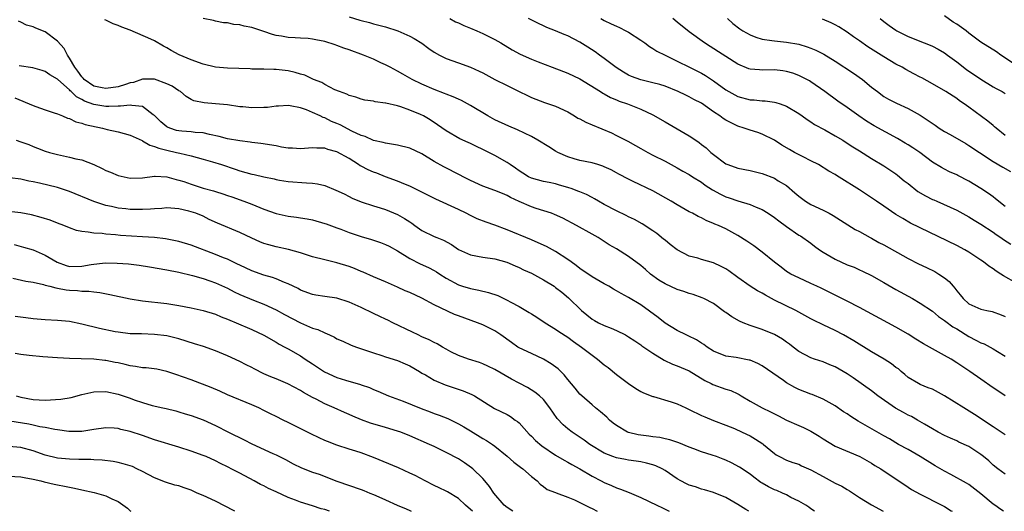
# Model space of a CAD drawing. Units: inches. Extents: x 2532000 to 2535000, y 1554000 to 1557000.
# Drawn here: x 2533365 to 2533527, y 1554000 to 1554081 of the extents above; entities that cross this region are included whole.
import ezdxf

# ---------------------------------------------------------------- set-up
doc = ezdxf.new("R2010")
doc.units = ezdxf.units.IN
doc.header["$MEASUREMENT"] = 0
doc.layers.add('LD25321554_2ft', color=135, linetype='Continuous')

msp = doc.modelspace()

# ---------------------------------------------------------------- linework, layer by layer
at = {"layer": 'LD25321554_2ft'}
for points, elevation in [([(2533527, 1554006.1), (2533525.75, 1554007), (2533525, 1554007.57), (2533524.27, 1554008.27), (2533523.42, 1554009), (2533523, 1554009.33), (2533521, 1554010.64), (2533519.38, 1554011.38), (2533519, 1554011.58), (2533518, 1554012), (2533517, 1554012.47), (2533515.96, 1554013), (2533515, 1554013.54), (2533513.68, 1554014.32), (2533512.57, 1554015), (2533511.57, 1554015.57), (2533511, 1554015.81), (2533510.23, 1554016.23), (2533508.95, 1554016.95), (2533506.03, 1554019), (2533505, 1554019.82), (2533501.95, 1554021.95), (2533501, 1554022.58), (2533499, 1554023.74), (2533498.1, 1554024.1), (2533497, 1554024.58), (2533495.62, 1554025), (2533495, 1554025.21), (2533493, 1554026.27), (2533492.1, 1554027), (2533491.47, 1554027.47), (2533491, 1554027.8), (2533490.32, 1554028.32), (2533489, 1554029.08), (2533487, 1554029.9), (2533485, 1554030.56), (2533483.88, 1554031), (2533483.27, 1554031.27), (2533481.99, 1554031.99), (2533481, 1554032.68), (2533480.81, 1554032.81), (2533479, 1554034.14), (2533477.38, 1554035), (2533477.12, 1554035.12), (2533475.64, 1554035.64), (2533475, 1554035.79), (2533474.12, 1554036.12), (2533473, 1554036.46), (2533471, 1554037.39), (2533470, 1554038), (2533468.61, 1554039), (2533467.77, 1554039.77), (2533467, 1554040.43), (2533465, 1554041.91), (2533463, 1554043.15), (2533461.81, 1554043.81), (2533461, 1554044.36), (2533459.99, 1554045), (2533459, 1554045.54), (2533456.43, 1554047), (2533454.19, 1554048.19), (2533452.82, 1554048.82), (2533452.32, 1554049), (2533449.81, 1554049.81), (2533449, 1554050.05), (2533447, 1554050.93), (2533445.58, 1554051.58), (2533445, 1554051.93), (2533444.23, 1554052.23), (2533443, 1554052.76), (2533441, 1554053.47), (2533439, 1554054.38), (2533437.79, 1554055), (2533437.28, 1554055.28), (2533434.61, 1554056.61), (2533433, 1554057.53), (2533431, 1554058.76), (2533429, 1554059.69), (2533427, 1554060.2), (2533426.32, 1554060.32), (2533425, 1554060.51), (2533424.63, 1554060.63), (2533423, 1554060.98), (2533421.64, 1554061.64), (2533421, 1554061.81), (2533419.48, 1554062.52), (2533417.52, 1554063.52), (2533417, 1554063.76), (2533416.11, 1554064.11), (2533415, 1554064.69), (2533414.75, 1554064.75), (2533414.27, 1554065), (2533413, 1554065.57), (2533412.01, 1554065.99), (2533411, 1554066.32), (2533409.31, 1554066.69), (2533409, 1554066.74), (2533407.38, 1554066.62), (2533407, 1554066.62), (2533405.59, 1554066.41), (2533405, 1554066.37), (2533403, 1554066.33), (2533401.52, 1554066.48), (2533401, 1554066.52), (2533399, 1554066.81), (2533397.02, 1554067.02), (2533395.16, 1554067.16), (2533393.48, 1554067.48), (2533393, 1554067.71), (2533392.2, 1554068.2), (2533391.24, 1554069), (2533391, 1554069.14), (2533389.89, 1554069.89), (2533389, 1554070.3), (2533387, 1554071.03), (2533385, 1554071.04), (2533383.5, 1554070.5), (2533383, 1554070.43), (2533382.19, 1554070.19), (2533381, 1554069.78), (2533379, 1554069.49), (2533378.37, 1554069.63), (2533377, 1554069.9), (2533375.41, 1554071), (2533375.22, 1554071.22), (2533375, 1554071.43), (2533374.34, 1554072.34), (2533373.85, 1554073), (2533373, 1554074.51), (2533372.64, 1554075), (2533372.09, 1554076.09), (2533371, 1554077.3), (2533369, 1554078.81), (2533367.43, 1554079.43), (2533367, 1554079.65), (2533365.94, 1554079.94), (2533365, 1554080.42), (2533364.59, 1554080.59)], 7730), ([(2533527, 1554012.58), (2533525, 1554013.87), (2533521.91, 1554015.91), (2533520.15, 1554017), (2533517, 1554018.99), (2533515, 1554020.07), (2533514.32, 1554020.32), (2533513, 1554020.86), (2533512.7, 1554021), (2533511, 1554022.01), (2533510.49, 1554022.49), (2533509.88, 1554023), (2533509.4, 1554023.4), (2533509, 1554023.66), (2533508.27, 1554024.27), (2533507.09, 1554025), (2533505, 1554026.23), (2533502.05, 1554028.05), (2533500.4, 1554029), (2533499, 1554029.73), (2533497, 1554030.66), (2533495.43, 1554031.43), (2533495, 1554031.66), (2533492.52, 1554033), (2533489, 1554034.73), (2533487.51, 1554035.51), (2533487, 1554035.85), (2533486.23, 1554036.23), (2533485.03, 1554037.03), (2533483, 1554038.45), (2533481.53, 1554039.53), (2533481, 1554039.87), (2533480.25, 1554040.25), (2533479, 1554040.85), (2533477, 1554041.41), (2533476.4, 1554041.6), (2533475, 1554041.95), (2533473, 1554042.99), (2533471.86, 1554043.86), (2533471, 1554044.57), (2533470.77, 1554044.77), (2533469.67, 1554045.67), (2533469, 1554046.14), (2533467.24, 1554047.24), (2533465.96, 1554047.96), (2533465, 1554048.4), (2533464.61, 1554048.61), (2533463, 1554049.39), (2533461, 1554050.47), (2533460.06, 1554051), (2533459.4, 1554051.4), (2533459, 1554051.59), (2533458.08, 1554052.08), (2533457, 1554052.5), (2533456.66, 1554052.66), (2533455.74, 1554053), (2533455, 1554053.25), (2533453.63, 1554053.63), (2533453, 1554053.85), (2533451.93, 1554054.07), (2533451, 1554054.23), (2533449, 1554054.75), (2533448.54, 1554055), (2533447.62, 1554055.62), (2533447, 1554055.97), (2533446.4, 1554056.4), (2533445.49, 1554057), (2533445, 1554057.34), (2533443, 1554058.48), (2533442, 1554059), (2533441, 1554059.5), (2533439.97, 1554059.97), (2533439, 1554060.46), (2533438.62, 1554060.62), (2533437.26, 1554061.26), (2533435, 1554062.55), (2533433.56, 1554063.56), (2533432.34, 1554064.34), (2533431.25, 1554065), (2533430.76, 1554065.24), (2533429, 1554065.98), (2533427.51, 1554066.49), (2533427, 1554066.64), (2533425.08, 1554067.08), (2533425, 1554067.11), (2533423.31, 1554067.31), (2533423, 1554067.42), (2533421.61, 1554067.61), (2533421, 1554067.75), (2533420.09, 1554068.09), (2533419, 1554068.36), (2533418.61, 1554068.61), (2533417.41, 1554069), (2533416.68, 1554069.32), (2533415, 1554070.19), (2533414.51, 1554070.51), (2533413.17, 1554071), (2533411.71, 1554071.71), (2533411, 1554071.89), (2533410.16, 1554072.16), (2533409, 1554072.42), (2533408.46, 1554072.46), (2533407, 1554072.64), (2533406.62, 1554072.62), (2533405, 1554072.68), (2533403, 1554072.72), (2533402.74, 1554072.74), (2533399, 1554072.85), (2533397, 1554073.05), (2533395, 1554073.51), (2533393, 1554074.21), (2533391.05, 1554075.05), (2533389.75, 1554075.75), (2533389, 1554076.22), (2533388.48, 1554076.48), (2533387, 1554077.33), (2533386.36, 1554077.64), (2533383, 1554079.12), (2533381.62, 1554079.62), (2533381, 1554079.89), (2533380.16, 1554080.16), (2533379, 1554080.76), (2533378.83, 1554080.83)], 7732), ([(2533527, 1554019), (2533525.78, 1554019.78), (2533525, 1554020.29), (2533523, 1554021.74), (2533521.18, 1554023), (2533519.84, 1554023.84), (2533519, 1554024.42), (2533518.08, 1554025), (2533517, 1554025.64), (2533513.55, 1554027.55), (2533512.3, 1554028.3), (2533511, 1554029.13), (2533509, 1554030.3), (2533503, 1554033.53), (2533501, 1554034.56), (2533499.35, 1554035.35), (2533496.69, 1554036.69), (2533496.01, 1554037), (2533495, 1554037.48), (2533493, 1554038.37), (2533491.72, 1554039), (2533491.25, 1554039.25), (2533491, 1554039.41), (2533490.12, 1554040.12), (2533489, 1554040.94), (2533487, 1554042.58), (2533485.62, 1554043.62), (2533484.44, 1554044.44), (2533483, 1554045.34), (2533481, 1554046.43), (2533479.78, 1554047), (2533479.22, 1554047.22), (2533479, 1554047.33), (2533477.79, 1554047.79), (2533477, 1554048.23), (2533476.46, 1554048.46), (2533475.52, 1554049), (2533475, 1554049.26), (2533473, 1554050.38), (2533472, 1554051), (2533469, 1554052.68), (2533465.76, 1554054.24), (2533465, 1554054.59), (2533463.42, 1554055.42), (2533463, 1554055.66), (2533462.12, 1554056.12), (2533461, 1554056.66), (2533460.75, 1554056.75), (2533459.93, 1554057), (2533459, 1554057.3), (2533457, 1554057.7), (2533456.05, 1554057.95), (2533455, 1554058.26), (2533453.37, 1554059), (2533453, 1554059.2), (2533451.9, 1554059.9), (2533450.07, 1554061), (2533449, 1554061.6), (2533446.74, 1554062.74), (2533445.32, 1554063.32), (2533443, 1554064.36), (2533441.84, 1554065), (2533439, 1554066.73), (2533437.52, 1554067.52), (2533437, 1554067.74), (2533436.16, 1554068.16), (2533435, 1554068.56), (2533434.71, 1554068.71), (2533433, 1554069.33), (2533431, 1554070.21), (2533429.37, 1554071), (2533427.87, 1554071.87), (2533427, 1554072.35), (2533425.76, 1554073), (2533425, 1554073.42), (2533424.25, 1554073.75), (2533423, 1554074.35), (2533421.38, 1554075), (2533419, 1554075.87), (2533418.16, 1554076.16), (2533417, 1554076.6), (2533416.69, 1554076.69), (2533415, 1554077.22), (2533413.51, 1554077.51), (2533413, 1554077.64), (2533412.29, 1554077.71), (2533411, 1554077.8), (2533410.15, 1554077.85), (2533409, 1554077.89), (2533407.9, 1554078.1), (2533407, 1554078.24), (2533406.41, 1554078.41), (2533405, 1554078.91), (2533403, 1554079.57), (2533401.75, 1554079.75), (2533401, 1554080), (2533400.02, 1554080.02), (2533399, 1554080.31), (2533398.33, 1554080.33), (2533397, 1554080.59), (2533396.68, 1554080.68), (2533394.98, 1554081.02)], 7734), ([(2533419, 1554081.28), (2533420.76, 1554080.76), (2533421, 1554080.68), (2533422.35, 1554080.35), (2533423, 1554080.16), (2533425, 1554079.65), (2533427.02, 1554079.02), (2533429, 1554078.13), (2533429.73, 1554077.73), (2533430.96, 1554076.96), (2533432.11, 1554076.11), (2533433, 1554075.5), (2533433.88, 1554075), (2533435, 1554074.44), (2533437, 1554073.76), (2533439, 1554073.03), (2533440.39, 1554072.39), (2533441, 1554072.09), (2533443, 1554071.02), (2533445, 1554070.01), (2533445.7, 1554069.7), (2533447, 1554069.04), (2533448.37, 1554068.37), (2533449, 1554068.04), (2533449.74, 1554067.74), (2533451.19, 1554067.19), (2533451.82, 1554067), (2533453, 1554066.61), (2533455, 1554065.66), (2533456.12, 1554065), (2533456.66, 1554064.66), (2533457, 1554064.51), (2533457.96, 1554063.96), (2533459, 1554063.54), (2533462.2, 1554062.2), (2533463, 1554061.81), (2533464.87, 1554060.87), (2533466.16, 1554060.16), (2533467, 1554059.66), (2533468.19, 1554059), (2533469, 1554058.57), (2533471, 1554057.57), (2533473, 1554056.49), (2533473.92, 1554055.92), (2533475, 1554055.35), (2533475.54, 1554055), (2533477, 1554054.09), (2533477.63, 1554053.63), (2533478.84, 1554052.84), (2533480.13, 1554052.13), (2533481, 1554051.72), (2533481.55, 1554051.55), (2533483, 1554051.03), (2533485, 1554050.42), (2533486.02, 1554049.98), (2533487, 1554049.61), (2533488, 1554049), (2533489, 1554048.33), (2533489.74, 1554047.74), (2533491, 1554046.81), (2533493, 1554045.42), (2533493.27, 1554045.27), (2533495, 1554044.06), (2533495.61, 1554043.61), (2533496.41, 1554043), (2533497, 1554042.61), (2533499, 1554041.45), (2533501, 1554040.55), (2533502.12, 1554040.12), (2533503, 1554039.71), (2533503.5, 1554039.5), (2533505, 1554038.75), (2533507, 1554037.64), (2533509, 1554036.49), (2533511.71, 1554035), (2533513, 1554034.24), (2533515, 1554032.88), (2533516.02, 1554032.02), (2533517, 1554031.39), (2533517.2, 1554031.2), (2533518.35, 1554030.35), (2533519, 1554029.99), (2533521, 1554028.76), (2533522.16, 1554028.16), (2533523, 1554027.7), (2533523.51, 1554027.51), (2533525, 1554026.72), (2533525.73, 1554026.27), (2533527, 1554025.53)], 7736), ([(2533435.6, 1554081), (2533436.5, 1554080.5), (2533437, 1554080.29), (2533437.87, 1554079.87), (2533439, 1554079.45), (2533440.03, 1554079), (2533441, 1554078.55), (2533443, 1554077.56), (2533444, 1554077), (2533445.85, 1554075.85), (2533447.16, 1554075.16), (2533449, 1554074.35), (2533450.1, 1554073.9), (2533452.45, 1554073), (2533454.32, 1554072.32), (2533455, 1554072.06), (2533457, 1554071.08), (2533460.38, 1554069), (2533460.76, 1554068.76), (2533461, 1554068.63), (2533462.04, 1554068.04), (2533463, 1554067.67), (2533463.46, 1554067.46), (2533464.82, 1554067), (2533467, 1554066.14), (2533469, 1554065.17), (2533471, 1554064.01), (2533473, 1554062.89), (2533475, 1554061.73), (2533476.07, 1554061), (2533476.64, 1554060.64), (2533477, 1554060.33), (2533477.76, 1554059.76), (2533478.55, 1554059), (2533479, 1554058.64), (2533481, 1554057.14), (2533481.34, 1554057), (2533483, 1554056.43), (2533485, 1554056.06), (2533487, 1554055.54), (2533489, 1554054.77), (2533489.64, 1554054.36), (2533491, 1554053.54), (2533492.38, 1554052.38), (2533493, 1554051.81), (2533493.46, 1554051.46), (2533494.12, 1554051), (2533495, 1554050.47), (2533497, 1554049.53), (2533498.03, 1554049), (2533498.66, 1554048.66), (2533502.32, 1554046.32), (2533503, 1554045.98), (2533504.78, 1554045), (2533505, 1554044.89), (2533506.21, 1554044.21), (2533507, 1554043.81), (2533511, 1554041.57), (2533512.71, 1554040.71), (2533514.06, 1554040.06), (2533515.4, 1554039.4), (2533516.07, 1554039), (2533517, 1554038.37), (2533517.78, 1554037.78), (2533518.42, 1554037), (2533518.71, 1554036.71), (2533519, 1554036.24), (2533519.6, 1554035.6), (2533520.04, 1554035), (2533521, 1554034.12), (2533523, 1554033.23), (2533523.95, 1554033), (2533524.84, 1554032.84), (2533526.31, 1554032.31), (2533527, 1554032.03)], 7738), ([(2533531, 1554036.28), (2533526.7, 1554038.7), (2533526.27, 1554039), (2533525.49, 1554039.49), (2533525, 1554039.85), (2533524.31, 1554040.31), (2533523.43, 1554041), (2533523, 1554041.3), (2533521, 1554042.6), (2533520.32, 1554043), (2533519, 1554043.71), (2533511.38, 1554047.38), (2533510.12, 1554048.12), (2533509, 1554048.8), (2533507, 1554050.17), (2533505.83, 1554051), (2533503, 1554052.88), (2533501.68, 1554053.68), (2533501, 1554054.13), (2533499.21, 1554055.21), (2533499, 1554055.36), (2533497.95, 1554055.95), (2533496.24, 1554057), (2533495, 1554057.65), (2533493.74, 1554058.26), (2533492.32, 1554059), (2533491.47, 1554059.47), (2533490.21, 1554060.21), (2533489, 1554061.03), (2533487, 1554062.01), (2533486.26, 1554062.26), (2533485, 1554062.64), (2533484.02, 1554063), (2533483, 1554063.33), (2533481.86, 1554063.86), (2533481, 1554064.33), (2533480.58, 1554064.58), (2533480.04, 1554065), (2533479, 1554065.69), (2533477, 1554067.08), (2533475.72, 1554067.72), (2533475, 1554068.13), (2533474.4, 1554068.4), (2533473.19, 1554069), (2533471, 1554069.88), (2533470.16, 1554070.16), (2533469, 1554070.47), (2533467, 1554070.94), (2533465.51, 1554071.51), (2533465, 1554071.73), (2533464.19, 1554072.19), (2533462.97, 1554072.97), (2533461, 1554074.44), (2533460.2, 1554075), (2533459.52, 1554075.52), (2533458.32, 1554076.32), (2533457, 1554077.16), (2533455, 1554078.18), (2533454.4, 1554078.4), (2533453, 1554079), (2533451.55, 1554079.55), (2533451, 1554079.82), (2533450.18, 1554080.18), (2533448.51, 1554081)], 7740), ([(2533460.41, 1554081), (2533461, 1554080.68), (2533462.16, 1554080.16), (2533463, 1554079.74), (2533463.52, 1554079.52), (2533464.57, 1554079), (2533465, 1554078.76), (2533467, 1554077.46), (2533467.68, 1554077), (2533468.44, 1554076.44), (2533469, 1554076.12), (2533469.68, 1554075.68), (2533471, 1554075), (2533473, 1554074.03), (2533475.02, 1554073), (2533476.36, 1554072.36), (2533477, 1554072.04), (2533477.67, 1554071.67), (2533479, 1554070.79), (2533481, 1554069.31), (2533481.53, 1554069), (2533482.48, 1554068.48), (2533483, 1554068.22), (2533485, 1554067.68), (2533485.65, 1554067.66), (2533487, 1554067.5), (2533487.49, 1554067.49), (2533489, 1554067.29), (2533489.23, 1554067.23), (2533489.95, 1554067), (2533491, 1554066.62), (2533493, 1554065.41), (2533493.59, 1554065), (2533494.4, 1554064.4), (2533495, 1554064.04), (2533495.61, 1554063.61), (2533497.29, 1554062.71), (2533499, 1554061.75), (2533500.25, 1554061), (2533501, 1554060.53), (2533501.92, 1554059.92), (2533503, 1554059.24), (2533505, 1554058.01), (2533507, 1554056.82), (2533509, 1554055.48), (2533509.27, 1554055.27), (2533510.35, 1554054.35), (2533511, 1554053.87), (2533512.58, 1554052.58), (2533513.86, 1554051.86), (2533515, 1554051.29), (2533515.22, 1554051.22), (2533515.72, 1554051), (2533519, 1554049.51), (2533521, 1554048.44), (2533521.89, 1554047.89), (2533523, 1554047.23), (2533525, 1554045.87), (2533525.5, 1554045.5), (2533526.27, 1554045), (2533526.69, 1554044.69), (2533527.9, 1554043.9)], 7742), ([(2533527, 1554050.11), (2533525.4, 1554051.4), (2533525, 1554051.68), (2533524.25, 1554052.25), (2533523, 1554053.05), (2533521, 1554054.27), (2533519.2, 1554055.2), (2533519, 1554055.33), (2533517.8, 1554055.8), (2533517, 1554056.26), (2533516.5, 1554056.5), (2533515, 1554057.41), (2533512.96, 1554059), (2533511.78, 1554059.78), (2533511, 1554060.23), (2533510.53, 1554060.53), (2533509.28, 1554061.28), (2533505.4, 1554063.4), (2533504.14, 1554064.14), (2533502.91, 1554065), (2533501, 1554066.41), (2533499.45, 1554067.45), (2533497.31, 1554069), (2533495, 1554070.61), (2533494.76, 1554070.76), (2533493.46, 1554071.46), (2533493, 1554071.66), (2533492.02, 1554072.02), (2533491, 1554072.3), (2533490.4, 1554072.4), (2533489, 1554072.56), (2533487, 1554072.55), (2533486.56, 1554072.56), (2533485, 1554072.7), (2533484.77, 1554072.77), (2533483, 1554073.5), (2533478.41, 1554076.41), (2533477.51, 1554077), (2533475, 1554078.85), (2533473, 1554080.45), (2533472.27, 1554081)], 7744), ([(2533481.27, 1554081), (2533482.18, 1554080.18), (2533483.31, 1554079.31), (2533483.82, 1554079), (2533485, 1554078.34), (2533485.94, 1554077.94), (2533487, 1554077.65), (2533488.58, 1554077.43), (2533489, 1554077.33), (2533491, 1554077.12), (2533493, 1554076.79), (2533494.38, 1554076.38), (2533495, 1554076.17), (2533495.82, 1554075.82), (2533497.15, 1554075.15), (2533499, 1554074.01), (2533502.04, 1554072.04), (2533503.48, 1554071), (2533505, 1554069.75), (2533505.96, 1554069), (2533507, 1554068.22), (2533507.78, 1554067.78), (2533509.09, 1554067.09), (2533511, 1554066.23), (2533513, 1554065.11), (2533514.28, 1554064.28), (2533515.47, 1554063.47), (2533516.13, 1554063), (2533517, 1554062.47), (2533517.95, 1554061.95), (2533520.48, 1554060.48), (2533521, 1554060.16), (2533522.73, 1554059), (2533525, 1554057.52), (2533526.6, 1554056.6), (2533527.88, 1554055.88)], 7746), ([(2533527, 1554061.8), (2533525.49, 1554063), (2533525.24, 1554063.24), (2533525, 1554063.42), (2533524.14, 1554064.14), (2533521, 1554066.47), (2533520.24, 1554067), (2533519.49, 1554067.49), (2533519, 1554067.86), (2533517.24, 1554069), (2533515, 1554070.28), (2533513.25, 1554071.25), (2533513, 1554071.37), (2533511.95, 1554071.95), (2533510.63, 1554072.63), (2533510.01, 1554073), (2533509, 1554073.53), (2533507, 1554074.71), (2533504.37, 1554076.37), (2533503, 1554077.34), (2533502.01, 1554078.01), (2533501, 1554078.77), (2533499.63, 1554079.63), (2533499, 1554079.99), (2533498.33, 1554080.33), (2533496.93, 1554080.93)], 7748), ([(2533506.4, 1554081), (2533507, 1554080.53), (2533507.9, 1554079.9), (2533509, 1554079.1), (2533509.17, 1554079), (2533510.38, 1554078.38), (2533511, 1554078.04), (2533513.65, 1554077), (2533514.64, 1554076.64), (2533515, 1554076.49), (2533515.97, 1554075.97), (2533517, 1554075.38), (2533517.5, 1554075), (2533519, 1554073.9), (2533520.63, 1554072.63), (2533523, 1554071.06), (2533525, 1554069.8), (2533525.51, 1554069.51), (2533526.49, 1554069), (2533527, 1554068.71)], 7750), ([(2533529, 1554073.18), (2533526.28, 1554075), (2533525.53, 1554075.53), (2533523, 1554077.14), (2533521, 1554078.62), (2533520.54, 1554079), (2533519, 1554080.07), (2533518.44, 1554080.44), (2533517, 1554081.45)], 7752), ([(2533526.68, 1554000), (2533526.27, 1554000.27), (2533525.27, 1554001), (2533525, 1554001.18), (2533523, 1554002.85), (2533521, 1554004.39), (2533520.63, 1554004.63), (2533518.06, 1554006.06), (2533517, 1554006.57), (2533515.48, 1554007.48), (2533515, 1554007.75), (2533513, 1554009), (2533511, 1554010.14), (2533509.45, 1554011), (2533507.92, 1554011.92), (2533507, 1554012.42), (2533506.64, 1554012.64), (2533502.8, 1554014.8), (2533501.59, 1554015.59), (2533501, 1554016), (2533500.38, 1554016.38), (2533499, 1554017.34), (2533497, 1554018.44), (2533495.21, 1554019.21), (2533495, 1554019.27), (2533493, 1554020.05), (2533492.35, 1554020.35), (2533491, 1554021.14), (2533490.49, 1554021.51), (2533487, 1554023.92), (2533486.28, 1554024.28), (2533485, 1554024.83), (2533484.86, 1554024.86), (2533482.72, 1554025.28), (2533481, 1554025.49), (2533479, 1554026.32), (2533477.96, 1554027), (2533477.4, 1554027.4), (2533477, 1554027.63), (2533476.18, 1554028.18), (2533474.83, 1554028.83), (2533474.47, 1554029), (2533473, 1554029.74), (2533471, 1554030.93), (2533469.85, 1554031.85), (2533467, 1554033.94), (2533465, 1554035.17), (2533463.79, 1554035.79), (2533463, 1554036.27), (2533462.53, 1554036.53), (2533461.76, 1554037), (2533461, 1554037.4), (2533459, 1554038.55), (2533457, 1554039.94), (2533456.4, 1554040.4), (2533455.55, 1554041), (2533455, 1554041.42), (2533453, 1554042.72), (2533451.51, 1554043.51), (2533450.15, 1554044.15), (2533449, 1554044.62), (2533445, 1554046.3), (2533443, 1554047.05), (2533441.54, 1554047.54), (2533440.1, 1554048.1), (2533439, 1554048.62), (2533438.29, 1554049), (2533437, 1554049.62), (2533433.31, 1554051.31), (2533431.97, 1554051.97), (2533430.66, 1554052.66), (2533429.31, 1554053.31), (2533429, 1554053.44), (2533428.28, 1554053.72), (2533427, 1554054.27), (2533425, 1554055.01), (2533423.57, 1554055.57), (2533423, 1554055.75), (2533422.12, 1554056.12), (2533421, 1554056.73), (2533420.81, 1554056.81), (2533420.56, 1554057), (2533419, 1554057.98), (2533417, 1554059.13), (2533415.51, 1554059.51), (2533415, 1554059.69), (2533413.69, 1554059.69), (2533413, 1554059.74), (2533411.65, 1554059.65), (2533411, 1554059.62), (2533409.68, 1554059.68), (2533409, 1554059.73), (2533407.89, 1554059.89), (2533407, 1554060.07), (2533404.47, 1554060.48), (2533403, 1554060.62), (2533402.7, 1554060.7), (2533401, 1554060.89), (2533399, 1554061.26), (2533397.65, 1554061.65), (2533396.05, 1554061.95), (2533395, 1554062.24), (2533393.7, 1554062.3), (2533393, 1554062.41), (2533391.5, 1554062.5), (2533391, 1554062.55), (2533390.63, 1554062.63), (2533389.48, 1554063), (2533389.14, 1554063.14), (2533389, 1554063.23), (2533388.04, 1554064.04), (2533387, 1554065.07), (2533386.79, 1554065.21), (2533385, 1554066.54), (2533383.28, 1554066.72), (2533383, 1554066.8), (2533381.4, 1554066.6), (2533381, 1554066.63), (2533379.46, 1554066.54), (2533379, 1554066.57), (2533377, 1554066.88), (2533375.45, 1554067.45), (2533375, 1554067.72), (2533374.14, 1554068.14), (2533373.27, 1554069), (2533373.12, 1554069.13), (2533373, 1554069.27), (2533371.07, 1554071), (2533371, 1554071.07), (2533369.76, 1554071.76), (2533369, 1554072.31), (2533368.49, 1554072.49), (2533366.94, 1554072.94), (2533364.73, 1554073.27)], 7728), ([(2533363.99, 1554067.99), (2533367, 1554066.71), (2533367.43, 1554066.57), (2533369, 1554065.99), (2533370.47, 1554065.53), (2533371, 1554065.33), (2533371.84, 1554065), (2533372.65, 1554064.65), (2533373, 1554064.56), (2533374.05, 1554064.05), (2533375, 1554063.82), (2533375.59, 1554063.59), (2533378.43, 1554063), (2533379.22, 1554062.78), (2533381, 1554062.38), (2533383, 1554061.83), (2533384.94, 1554060.94), (2533385, 1554060.93), (2533386.19, 1554060.19), (2533387, 1554060), (2533387.68, 1554059.68), (2533389, 1554059.36), (2533390.63, 1554059), (2533391.13, 1554058.87), (2533393, 1554058.43), (2533395, 1554057.89), (2533396.54, 1554057.46), (2533398.02, 1554057), (2533400.24, 1554056.24), (2533401, 1554056), (2533403, 1554055.44), (2533403.37, 1554055.37), (2533405, 1554054.98), (2533406.66, 1554054.66), (2533407, 1554054.56), (2533407.54, 1554054.46), (2533409, 1554054.23), (2533412.01, 1554053.99), (2533413, 1554053.94), (2533413.82, 1554053.82), (2533415, 1554053.54), (2533416.81, 1554052.81), (2533418.17, 1554052.17), (2533419, 1554051.74), (2533419.51, 1554051.51), (2533421, 1554050.88), (2533423, 1554050.22), (2533424.1, 1554049.9), (2533425, 1554049.6), (2533427, 1554048.79), (2533428.15, 1554048.15), (2533429, 1554047.57), (2533429.35, 1554047.35), (2533429.81, 1554047), (2533431, 1554046.17), (2533433, 1554045.19), (2533433.44, 1554045), (2533434.55, 1554044.56), (2533435.86, 1554043.86), (2533437, 1554043.06), (2533439, 1554042.15), (2533441, 1554041.79), (2533443, 1554041.52), (2533444.97, 1554040.97), (2533446.35, 1554040.35), (2533447, 1554040.08), (2533447.72, 1554039.72), (2533449, 1554039.13), (2533451, 1554038.05), (2533452.73, 1554037), (2533453, 1554036.82), (2533454.01, 1554036.01), (2533455.1, 1554035.1), (2533457.28, 1554033), (2533459, 1554031.6), (2533459.37, 1554031.37), (2533460.05, 1554031), (2533461, 1554030.54), (2533462.12, 1554030.12), (2533463, 1554029.74), (2533464.5, 1554029), (2533465, 1554028.7), (2533466.01, 1554028.01), (2533467, 1554027.37), (2533467.21, 1554027.21), (2533469, 1554026.01), (2533470.87, 1554024.87), (2533472.21, 1554024.21), (2533473, 1554023.93), (2533475, 1554023.07), (2533477.53, 1554021.53), (2533478.62, 1554021), (2533478.86, 1554020.86), (2533481, 1554020.08), (2533481.85, 1554019.85), (2533483, 1554019.3), (2533483.21, 1554019.21), (2533483.52, 1554019), (2533485, 1554018.12), (2533486.97, 1554017), (2533488.37, 1554016.37), (2533489, 1554016.03), (2533489.69, 1554015.69), (2533491, 1554015), (2533493, 1554014.11), (2533493.79, 1554013.79), (2533495, 1554013.16), (2533496.36, 1554012.36), (2533497, 1554011.91), (2533499, 1554010.7), (2533503.06, 1554009), (2533505, 1554007.91), (2533505.55, 1554007.55), (2533506.5, 1554007), (2533511, 1554003.95), (2533511.58, 1554003.58), (2533513, 1554002.81), (2533516.58, 1554001), (2533517, 1554000.77), (2533518.09, 1554000.09), (2533518.26, 1554000)], 7726), ([(2533364.21, 1554061), (2533365, 1554060.75), (2533366.29, 1554060.29), (2533367, 1554059.97), (2533367.72, 1554059.72), (2533369, 1554059.21), (2533369.7, 1554059), (2533371, 1554058.66), (2533373, 1554058.25), (2533374.03, 1554057.97), (2533375, 1554057.76), (2533377, 1554057), (2533378.37, 1554056.37), (2533379, 1554056.06), (2533379.76, 1554055.76), (2533381, 1554055.23), (2533381.98, 1554055), (2533383, 1554054.79), (2533385, 1554054.84), (2533387, 1554055.1), (2533387.08, 1554055.08), (2533389, 1554055.01), (2533390.54, 1554054.54), (2533391, 1554054.46), (2533391.8, 1554054.2), (2533393, 1554053.77), (2533395, 1554053.15), (2533396.68, 1554052.68), (2533397, 1554052.57), (2533398.21, 1554052.21), (2533399, 1554051.91), (2533399.69, 1554051.69), (2533401.71, 1554051), (2533403, 1554050.5), (2533405, 1554049.66), (2533407, 1554048.94), (2533409, 1554048.52), (2533410.36, 1554048.36), (2533411, 1554048.25), (2533412.1, 1554048.1), (2533413, 1554047.91), (2533415, 1554047.34), (2533415.24, 1554047.24), (2533417, 1554046.59), (2533417.63, 1554046.37), (2533419, 1554045.85), (2533421, 1554045.2), (2533422.69, 1554044.69), (2533424.19, 1554044.19), (2533425, 1554043.87), (2533425.58, 1554043.58), (2533427, 1554042.82), (2533429, 1554041.55), (2533430.7, 1554040.7), (2533432.08, 1554040.08), (2533433, 1554039.6), (2533433.37, 1554039.37), (2533433.93, 1554039), (2533435, 1554038.31), (2533437, 1554037.21), (2533437.67, 1554037), (2533439, 1554036.62), (2533440.36, 1554036.36), (2533441.97, 1554035.97), (2533443.46, 1554035.46), (2533445, 1554034.73), (2533445.61, 1554034.39), (2533447, 1554033.65), (2533448.67, 1554032.67), (2533449, 1554032.45), (2533449.89, 1554031.9), (2533451.26, 1554031), (2533453, 1554029.95), (2533453.55, 1554029.55), (2533455, 1554028.62), (2533455.92, 1554027.92), (2533457.26, 1554027), (2533459, 1554025.66), (2533459.91, 1554025), (2533461, 1554024.1), (2533461.62, 1554023.62), (2533463, 1554022.5), (2533465, 1554021.02), (2533466.2, 1554020.2), (2533467, 1554019.71), (2533467.47, 1554019.47), (2533469, 1554018.9), (2533469.12, 1554018.88), (2533472, 1554018), (2533473, 1554017.65), (2533474.43, 1554017), (2533475, 1554016.76), (2533477, 1554015.76), (2533477.53, 1554015.53), (2533479, 1554014.91), (2533481, 1554014.17), (2533482.41, 1554013.59), (2533483.71, 1554013), (2533485, 1554012.39), (2533485.88, 1554011.88), (2533487.1, 1554011.1), (2533487.23, 1554011), (2533489, 1554009.5), (2533489.3, 1554009.3), (2533489.83, 1554009), (2533491, 1554008.38), (2533492.02, 1554008.02), (2533493, 1554007.73), (2533493.48, 1554007.48), (2533495, 1554006.84), (2533497, 1554005.7), (2533499, 1554004.64), (2533500.12, 1554004.12), (2533501, 1554003.56), (2533501.36, 1554003.36), (2533503, 1554002.27), (2533505, 1554001.05), (2533506.9, 1554000)], 7724), ([(2533495.62, 1554000), (2533495, 1554000.39), (2533494.67, 1554000.67), (2533494.15, 1554001), (2533493, 1554001.65), (2533491.71, 1554002.29), (2533491, 1554002.68), (2533490.33, 1554003), (2533489.4, 1554003.4), (2533489, 1554003.54), (2533488.01, 1554004), (2533487, 1554004.61), (2533486.75, 1554004.75), (2533485.59, 1554005.59), (2533485, 1554006.09), (2533483.27, 1554007.27), (2533481.96, 1554007.96), (2533481, 1554008.4), (2533480.56, 1554008.56), (2533479.45, 1554009), (2533478.75, 1554009.25), (2533477, 1554009.78), (2533475.72, 1554010.28), (2533475, 1554010.53), (2533473.26, 1554011.26), (2533471.77, 1554011.77), (2533471, 1554011.91), (2533470.12, 1554012.12), (2533469, 1554012.24), (2533468.34, 1554012.34), (2533466.57, 1554012.57), (2533465, 1554012.94), (2533464.84, 1554013), (2533463, 1554014.08), (2533462.48, 1554014.48), (2533461.88, 1554015), (2533461.45, 1554015.45), (2533460.38, 1554016.38), (2533459.56, 1554017), (2533459, 1554017.48), (2533457.3, 1554019), (2533457, 1554019.28), (2533456.24, 1554020.24), (2533455, 1554021.66), (2533454.41, 1554022.41), (2533453.41, 1554023.41), (2533452.27, 1554024.27), (2533451, 1554025.02), (2533449, 1554025.93), (2533447, 1554026.88), (2533446.8, 1554027), (2533445.74, 1554027.74), (2533443.97, 1554029), (2533443, 1554029.66), (2533441, 1554030.66), (2533440.14, 1554031), (2533437, 1554032.13), (2533436.37, 1554032.37), (2533433, 1554033.97), (2533431, 1554035.05), (2533429, 1554035.97), (2533428.26, 1554036.27), (2533427, 1554036.87), (2533425, 1554037.73), (2533423, 1554038.56), (2533421.31, 1554039.31), (2533421, 1554039.43), (2533419.9, 1554039.9), (2533419, 1554040.24), (2533417, 1554040.85), (2533415, 1554041.32), (2533413, 1554041.86), (2533411, 1554042.5), (2533409.05, 1554043.05), (2533407, 1554043.49), (2533405.79, 1554043.79), (2533405, 1554044.02), (2533404.31, 1554044.31), (2533403, 1554044.89), (2533401, 1554045.86), (2533397.37, 1554047.37), (2533396, 1554048), (2533395, 1554048.5), (2533393.78, 1554049), (2533393, 1554049.26), (2533392.65, 1554049.35), (2533391, 1554049.73), (2533389, 1554049.88), (2533388.2, 1554049.8), (2533387, 1554049.74), (2533386.34, 1554049.66), (2533385, 1554049.6), (2533384.4, 1554049.6), (2533383, 1554049.62), (2533382.29, 1554049.71), (2533381, 1554049.83), (2533379.91, 1554050.09), (2533379, 1554050.27), (2533377, 1554050.94), (2533373, 1554052.57), (2533371, 1554053.24), (2533368.04, 1554053.96), (2533367, 1554054.17), (2533366.28, 1554054.28), (2533365, 1554054.61), (2533363.16, 1554054.84)], 7722), ([(2533484.82, 1554000), (2533484.32, 1554000.32), (2533483, 1554001.13), (2533481, 1554002.24), (2533479, 1554003.07), (2533477.52, 1554003.52), (2533477, 1554003.65), (2533476, 1554004), (2533475, 1554004.3), (2533474.52, 1554004.52), (2533473.63, 1554005), (2533473, 1554005.36), (2533471, 1554006.73), (2533470.51, 1554007), (2533469.48, 1554007.48), (2533469, 1554007.66), (2533467.93, 1554007.93), (2533467, 1554008.12), (2533466.25, 1554008.25), (2533465, 1554008.41), (2533464.52, 1554008.52), (2533463, 1554008.8), (2533462.43, 1554009), (2533461, 1554009.56), (2533458.63, 1554011), (2533457.69, 1554011.69), (2533455.71, 1554013), (2533455, 1554013.56), (2533454.23, 1554014.23), (2533453.26, 1554015.26), (2533452.06, 1554017), (2533451, 1554018.38), (2533450.35, 1554019), (2533449.6, 1554019.6), (2533448.36, 1554020.36), (2533447, 1554021.05), (2533445.74, 1554021.74), (2533443, 1554023.3), (2533441.86, 1554023.86), (2533441, 1554024.26), (2533440.45, 1554024.46), (2533438.66, 1554025), (2533437, 1554025.62), (2533435.77, 1554026.23), (2533435, 1554026.63), (2533434.36, 1554027), (2533433.52, 1554027.52), (2533433, 1554027.74), (2533432.2, 1554028.2), (2533431, 1554028.71), (2533430.35, 1554029), (2533429.46, 1554029.46), (2533426.2, 1554031), (2533425.4, 1554031.4), (2533425, 1554031.57), (2533424.04, 1554032.04), (2533423, 1554032.51), (2533421, 1554033.49), (2533419, 1554034.38), (2533417, 1554035.02), (2533415, 1554035.34), (2533413.54, 1554035.54), (2533413, 1554035.63), (2533411, 1554036.36), (2533410.61, 1554036.61), (2533409, 1554037.39), (2533408.4, 1554037.6), (2533407, 1554038.21), (2533406.42, 1554038.42), (2533405, 1554038.81), (2533403, 1554039.51), (2533401, 1554040.48), (2533400.66, 1554040.66), (2533399, 1554041.43), (2533398.32, 1554041.68), (2533397, 1554042.22), (2533393, 1554043.78), (2533391, 1554044.35), (2533388.78, 1554044.78), (2533386.99, 1554044.99), (2533385, 1554045.14), (2533381.37, 1554045.37), (2533380.55, 1554045.45), (2533379, 1554045.54), (2533378.35, 1554045.65), (2533377, 1554045.71), (2533376.08, 1554045.92), (2533375, 1554046.01), (2533374.17, 1554046.17), (2533373, 1554046.6), (2533372.04, 1554047), (2533371, 1554047.38), (2533369.84, 1554047.84), (2533368.32, 1554048.32), (2533366.72, 1554048.72), (2533365, 1554049.06), (2533363, 1554049.27)], 7720), ([(2533363.87, 1554043.87), (2533365.45, 1554043.45), (2533367, 1554042.99), (2533369, 1554042.11), (2533370.95, 1554040.95), (2533372.43, 1554040.43), (2533373, 1554040.27), (2533375, 1554040.28), (2533376.58, 1554040.58), (2533378.85, 1554040.85), (2533380.82, 1554040.82), (2533382.68, 1554040.68), (2533384.46, 1554040.46), (2533386.18, 1554040.18), (2533389, 1554039.68), (2533391, 1554039.29), (2533393.24, 1554038.76), (2533395, 1554038.26), (2533396.09, 1554037.91), (2533397, 1554037.58), (2533399, 1554036.66), (2533400.09, 1554036.09), (2533401, 1554035.66), (2533403.26, 1554034.74), (2533405, 1554034.08), (2533407, 1554033.14), (2533408.37, 1554032.37), (2533411, 1554030.99), (2533413, 1554030.13), (2533413.89, 1554029.89), (2533415, 1554029.33), (2533415.81, 1554029), (2533416.63, 1554028.63), (2533417, 1554028.38), (2533417.98, 1554027.98), (2533419.33, 1554027.33), (2533420.21, 1554027), (2533421.38, 1554026.62), (2533423, 1554026.04), (2533424.39, 1554025.61), (2533425, 1554025.39), (2533427, 1554024.78), (2533428.26, 1554024.26), (2533429, 1554023.9), (2533430.57, 1554023), (2533431, 1554022.73), (2533431.59, 1554022.41), (2533433, 1554021.58), (2533434.8, 1554020.8), (2533436.29, 1554020.29), (2533437.8, 1554019.8), (2533439.22, 1554019.22), (2533439.62, 1554019), (2533442.92, 1554016.92), (2533445, 1554015.9), (2533445.57, 1554015.57), (2533446.36, 1554015), (2533446.74, 1554014.74), (2533447, 1554014.52), (2533448.67, 1554012.67), (2533449, 1554012.35), (2533449.66, 1554011.66), (2533450.74, 1554010.74), (2533453, 1554009.23), (2533454.39, 1554008.39), (2533455, 1554008.08), (2533455.68, 1554007.68), (2533457, 1554006.96), (2533459, 1554005.78), (2533460.51, 1554005), (2533461, 1554004.73), (2533462.22, 1554004.22), (2533463, 1554003.87), (2533463.65, 1554003.65), (2533465.08, 1554003.08), (2533467, 1554002.26), (2533469.64, 1554001), (2533470.57, 1554000.57), (2533471, 1554000.34), (2533471.68, 1554000)], 7718), ([(2533363.69, 1554038.31), (2533365.83, 1554037.83), (2533367, 1554037.65), (2533368.72, 1554037.28), (2533369, 1554037.19), (2533369.75, 1554037), (2533370.72, 1554036.72), (2533371, 1554036.7), (2533372.42, 1554036.42), (2533373, 1554036.36), (2533374.29, 1554036.29), (2533375, 1554036.21), (2533376.2, 1554036.2), (2533377, 1554036.07), (2533377.97, 1554035.97), (2533379.64, 1554035.64), (2533383, 1554034.91), (2533385, 1554034.59), (2533389, 1554034.16), (2533391, 1554033.84), (2533393, 1554033.46), (2533395, 1554033.02), (2533397, 1554032.4), (2533397.96, 1554031.96), (2533399, 1554031.58), (2533399.4, 1554031.4), (2533400.42, 1554031), (2533403, 1554029.88), (2533404.98, 1554028.98), (2533407, 1554027.79), (2533407.49, 1554027.49), (2533408.44, 1554027), (2533409, 1554026.69), (2533411, 1554025.55), (2533411.79, 1554025), (2533413, 1554024.24), (2533414.95, 1554022.95), (2533417, 1554022.02), (2533418.44, 1554021.56), (2533420.86, 1554020.86), (2533421, 1554020.79), (2533422.34, 1554020.34), (2533423, 1554020.03), (2533423.74, 1554019.74), (2533425.48, 1554019), (2533427.91, 1554018.09), (2533430.88, 1554016.88), (2533432.35, 1554016.35), (2533433, 1554016.09), (2533433.81, 1554015.81), (2533435.24, 1554015.24), (2533437, 1554014.38), (2533437.88, 1554013.88), (2533439, 1554013.21), (2533441, 1554011.99), (2533441.64, 1554011.64), (2533442.61, 1554011), (2533443, 1554010.71), (2533445, 1554009.07), (2533446.1, 1554008.1), (2533447, 1554007.44), (2533447.24, 1554007.24), (2533447.59, 1554007), (2533449, 1554005.7), (2533449.96, 1554005), (2533450.45, 1554004.45), (2533451, 1554004.1), (2533451.61, 1554003.61), (2533453, 1554003.09), (2533453.06, 1554003.06), (2533455, 1554002.3), (2533456.12, 1554001.88), (2533457, 1554001.47), (2533458.62, 1554000.62), (2533459, 1554000.47), (2533459.84, 1554000)], 7716), ([(2533445.97, 1554000), (2533445, 1554000.65), (2533444.53, 1554001), (2533442.81, 1554003), (2533442.1, 1554004.1), (2533441.37, 1554005), (2533441, 1554005.4), (2533439.36, 1554007), (2533439.17, 1554007.17), (2533437.98, 1554007.98), (2533437, 1554008.62), (2533435, 1554009.69), (2533433, 1554010.65), (2533432.24, 1554011), (2533429, 1554012.43), (2533427.55, 1554013), (2533427, 1554013.2), (2533425, 1554013.79), (2533422.51, 1554014.51), (2533421.04, 1554015.04), (2533419.62, 1554015.62), (2533419, 1554015.92), (2533418.24, 1554016.24), (2533416.56, 1554017), (2533415, 1554017.67), (2533413.58, 1554018.42), (2533413, 1554018.7), (2533412.48, 1554019), (2533411.51, 1554019.51), (2533411, 1554019.84), (2533408.95, 1554020.95), (2533407, 1554021.77), (2533406.12, 1554022.12), (2533405, 1554022.62), (2533403.41, 1554023.41), (2533403, 1554023.64), (2533402.08, 1554024.08), (2533401, 1554024.65), (2533399, 1554025.54), (2533397, 1554026.37), (2533395.07, 1554027.07), (2533393.56, 1554027.56), (2533391, 1554028.33), (2533389, 1554028.83), (2533387, 1554029.09), (2533384.84, 1554029.16), (2533383, 1554029.18), (2533381, 1554029.43), (2533380.49, 1554029.51), (2533377.94, 1554030.06), (2533375, 1554030.78), (2533373, 1554031.18), (2533371, 1554031.38), (2533369, 1554031.49), (2533367, 1554031.65), (2533365.79, 1554031.79), (2533364.04, 1554032.04)], 7714), ([(2533439.29, 1554000), (2533439, 1554000.28), (2533438.15, 1554001), (2533437, 1554002.1), (2533435.19, 1554003.19), (2533435, 1554003.29), (2533433.85, 1554003.85), (2533433, 1554004.24), (2533431.52, 1554005), (2533429.87, 1554005.87), (2533429, 1554006.29), (2533427.12, 1554007.12), (2533423, 1554008.86), (2533421, 1554009.62), (2533420.12, 1554009.88), (2533419, 1554010.24), (2533417, 1554010.85), (2533415.45, 1554011.45), (2533415, 1554011.65), (2533414.07, 1554012.07), (2533412.72, 1554012.72), (2533409, 1554014.59), (2533408.16, 1554015), (2533407, 1554015.61), (2533406.05, 1554016.05), (2533405, 1554016.59), (2533404.15, 1554017), (2533403, 1554017.51), (2533399, 1554019.17), (2533397.74, 1554019.74), (2533396.33, 1554020.33), (2533393, 1554021.6), (2533390.51, 1554022.51), (2533389.01, 1554023.01), (2533387.36, 1554023.36), (2533385.59, 1554023.59), (2533385, 1554023.61), (2533383.83, 1554023.83), (2533383, 1554023.92), (2533382.14, 1554024.14), (2533381, 1554024.4), (2533380.49, 1554024.49), (2533379, 1554024.81), (2533378.81, 1554024.81), (2533376.98, 1554025.02), (2533374.91, 1554025.09), (2533373, 1554025.11), (2533371, 1554025.21), (2533368.58, 1554025.42), (2533366.36, 1554025.64), (2533365, 1554025.8), (2533364.05, 1554025.95)], 7712), ([(2533364.21, 1554019), (2533365, 1554018.79), (2533367, 1554018.37), (2533369, 1554018.29), (2533371.56, 1554018.44), (2533373.29, 1554018.71), (2533375, 1554019.18), (2533377, 1554019.64), (2533379, 1554019.67), (2533381, 1554019.28), (2533383, 1554018.6), (2533383.65, 1554018.35), (2533385, 1554017.88), (2533386.58, 1554017.42), (2533388.36, 1554017), (2533388.89, 1554016.89), (2533390.5, 1554016.5), (2533391, 1554016.36), (2533392.04, 1554016.04), (2533393, 1554015.77), (2533395, 1554015.03), (2533397, 1554014.09), (2533399.17, 1554013), (2533401.75, 1554011.75), (2533403, 1554011.09), (2533406.48, 1554009.52), (2533407, 1554009.3), (2533408.53, 1554008.53), (2533409.83, 1554007.83), (2533411.15, 1554007.15), (2533413, 1554006.45), (2533414.09, 1554006.09), (2533417, 1554004.97), (2533421, 1554003.56), (2533421.41, 1554003.41), (2533422.41, 1554003), (2533423, 1554002.78), (2533423.42, 1554002.58), (2533425, 1554001.9), (2533426.91, 1554001), (2533428.39, 1554000.39), (2533429, 1554000.11), (2533429.25, 1554000)], 7710), ([(2533415.79, 1554000), (2533415, 1554000.28), (2533414.43, 1554000.43), (2533413, 1554000.9), (2533411, 1554001.49), (2533410.17, 1554001.83), (2533409, 1554002.27), (2533407, 1554003.21), (2533405.76, 1554003.76), (2533405, 1554004.18), (2533404.43, 1554004.43), (2533403.41, 1554005), (2533401, 1554006.25), (2533399.6, 1554007), (2533399.19, 1554007.19), (2533399, 1554007.3), (2533397.85, 1554007.85), (2533397, 1554008.29), (2533395.48, 1554009), (2533395, 1554009.2), (2533393, 1554009.91), (2533391, 1554010.54), (2533387, 1554011.77), (2533385, 1554012.45), (2533383, 1554013.11), (2533381.45, 1554013.45), (2533381, 1554013.59), (2533380.35, 1554013.65), (2533379, 1554013.72), (2533377, 1554013.45), (2533375, 1554013.11), (2533372.9, 1554013.1), (2533371, 1554013.39), (2533370.57, 1554013.43), (2533369, 1554013.78), (2533368.1, 1554013.9), (2533367, 1554014.17), (2533366.31, 1554014.31), (2533363.17, 1554014.83)], 7708), ([(2533400.22, 1554000), (2533400.08, 1554000.08), (2533397, 1554001.67), (2533395, 1554002.59), (2533394, 1554003), (2533393, 1554003.45), (2533391.84, 1554003.84), (2533391, 1554004.16), (2533390.32, 1554004.32), (2533388.8, 1554004.8), (2533387, 1554005.48), (2533385, 1554006.54), (2533384.09, 1554007), (2533383.34, 1554007.34), (2533383, 1554007.46), (2533381.82, 1554007.82), (2533381, 1554008.01), (2533380.16, 1554008.16), (2533378.38, 1554008.38), (2533377, 1554008.44), (2533376.5, 1554008.5), (2533375, 1554008.5), (2533374.54, 1554008.54), (2533373, 1554008.55), (2533371, 1554008.73), (2533369, 1554009.21), (2533367, 1554009.92), (2533365, 1554010.47), (2533363, 1554010.67)], 7706), ([(2533363, 1554005.77), (2533365, 1554005.65), (2533365.53, 1554005.53), (2533367, 1554005.3), (2533368.3, 1554005), (2533368.85, 1554004.85), (2533370.46, 1554004.46), (2533371, 1554004.35), (2533372.15, 1554004.15), (2533373, 1554003.94), (2533373.8, 1554003.8), (2533375, 1554003.52), (2533377.07, 1554003.07), (2533379, 1554002.54), (2533379.95, 1554002.05), (2533381, 1554001.59), (2533382.52, 1554000.52), (2533383, 1554000.08), (2533383.1, 1554000)], 7704)]:
    msp.add_lwpolyline(points, dxfattribs=dict(at, elevation=elevation))

doc.saveas('drawing.dxf')
